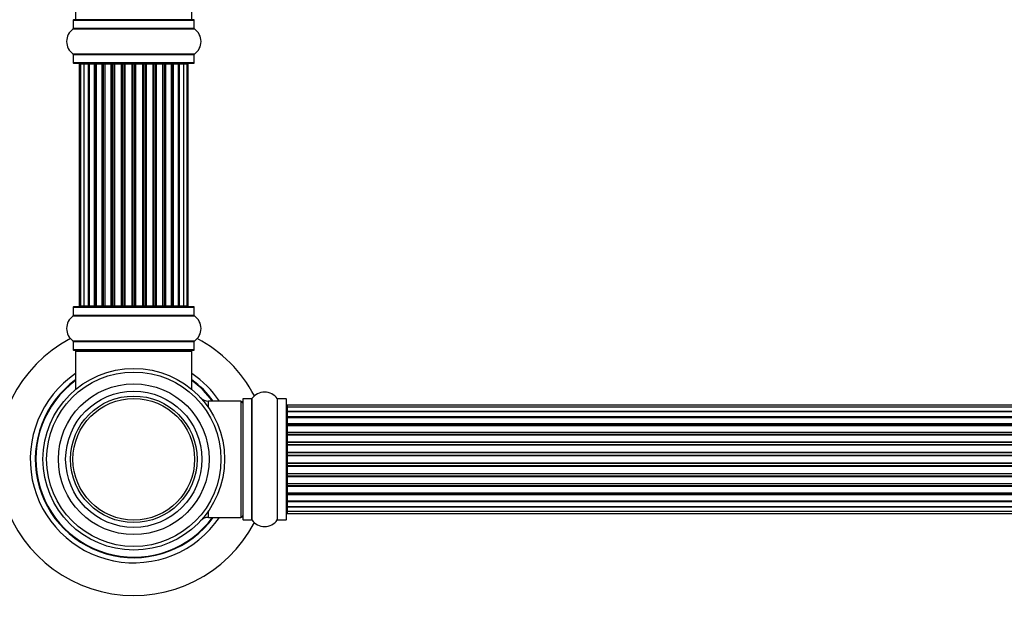
# Model space of a CAD drawing. Units: millimetres. Extents: x 0 to 1459, y 0 to 3406.
# Drawn here: x 481 to 752, y 1686 to 1850 of the extents above; entities that cross this region are included whole.
import ezdxf
from ezdxf import colors
from ezdxf.entities.mleader import LeaderData, LeaderLine
from ezdxf.math import Vec2, Vec3

# ---------------------------------------------------------------- set-up
doc = ezdxf.new("R2010")
doc.units = ezdxf.units.MM
doc.layers.add('DV1_Défaut', color=7, linetype='Continuous')
doc.layers.add('Défaut', color=7, linetype='Continuous')

# ---------------------------------------------------------------- blocks, each defined once
blk = doc.blocks.new('_DOT')
at = {"color": 0}
blk.add_line((0, 0), (-1, 0), dxfattribs=at)
at = {"color": 0, "const_width": 0.333}
blk.add_lwpolyline([(-0.1665, 0, 1), (0.1665, 0, 1)], format="xyb", close=True, dxfattribs=at)
blk = doc.blocks.new('SE')
at = {"layer": 'DV1_Défaut', "color": 7, "linetype": 'Continuous'}
for p, q in [((496.29, 1860.29), (496.29, 1850.29)), ((528.29, 1850.29), (528.29, 1860.29)), ((495.64, 1850.19), (528.94, 1850.19)), ((495.64, 1850.19), (495.64, 1847.84)), ((528.84, 1850.29), (495.74, 1850.29)), ((528.94, 1847.84), (528.94, 1850.19)), ((495.6, 1847.76), (528.98, 1847.76)), ((528.94, 1847.84), (495.64, 1847.84)), ((528.98, 1840.82), (495.6, 1840.82)), ((495.64, 1840.74), (528.94, 1840.74)), ((495.64, 1840.74), (495.64, 1838.39)), ((528.94, 1838.39), (528.94, 1840.74)), ((528.94, 1838.39), (495.64, 1838.39)), ((495.74, 1838.29), (528.84, 1838.29)), ((497.6, 1838.09), (497.29, 1838.09)), ((497.29, 1838.09), (497.29, 1771.49)), ((498.5, 1838.09), (497.6, 1838.09)), ((497.6, 1838.09), (497.6, 1771.49)), ((499.79, 1838.09), (498.5, 1838.09)), ((498.5, 1838.09), (498.5, 1771.49)), ((499.79, 1771.49), (499.79, 1838.09)), ((499.79, 1838.09), (499.97, 1838.09)), ((501.45, 1838.09), (499.97, 1838.09)), ((499.97, 1838.09), (499.97, 1771.49)), ((501.45, 1771.49), (501.45, 1838.09)), ((501.45, 1838.09), (501.7, 1838.09)), ((502.08, 1838.09), (501.7, 1838.09)), ((501.7, 1838.09), (501.7, 1771.49)), ((503.58, 1838.09), (501.92, 1838.09)), ((501.92, 1838.09), (501.92, 1771.49)), ((503.58, 1771.49), (503.58, 1838.09)), ((503.58, 1838.09), (503.83, 1838.09)), ((504.3, 1838.09), (503.83, 1838.09)), ((503.83, 1838.09), (503.83, 1771.49)), ((506.09, 1838.09), (504.29, 1838.09)), ((504.29, 1838.09), (504.29, 1771.49)), ((506.09, 1771.49), (506.09, 1838.09)), ((506.09, 1838.09), (506.33, 1838.09)), ((506.86, 1838.09), (506.33, 1838.09)), ((506.33, 1838.09), (506.33, 1771.49)), ((506.86, 1771.49), (506.86, 1838.09)), ((506.86, 1838.09), (506.97, 1838.09)), ((508.87, 1838.09), (506.97, 1838.09)), ((506.97, 1838.09), (506.97, 1771.49)), ((508.87, 1771.49), (508.87, 1838.09)), ((508.87, 1838.09), (509.1, 1838.09)), ((509.67, 1838.09), (509.1, 1838.09)), ((509.1, 1838.09), (509.1, 1771.49)), ((509.67, 1771.49), (509.67, 1838.09)), ((509.67, 1838.09), (509.83, 1838.09)), ((511.8, 1838.09), (509.83, 1838.09)), ((509.83, 1838.09), (509.83, 1771.49)), ((511.8, 1771.49), (511.8, 1838.09)), ((511.8, 1838.09), (512, 1838.09)), ((512.58, 1838.09), (512, 1838.09)), ((512, 1838.09), (512, 1771.49)), ((512.58, 1771.49), (512.58, 1838.09)), ((512.58, 1838.09), (512.78, 1838.09)), ((514.75, 1838.09), (512.78, 1838.09)), ((512.78, 1838.09), (512.78, 1771.49)), ((514.75, 1771.49), (514.75, 1838.09)), ((514.75, 1838.09), (514.92, 1838.09)), ((515.49, 1838.09), (514.92, 1838.09)), ((514.92, 1838.09), (514.92, 1771.49)), ((515.49, 1771.49), (515.49, 1838.09)), ((515.49, 1838.09), (515.71, 1838.09)), ((517.62, 1838.09), (515.71, 1838.09)), ((515.71, 1838.09), (515.71, 1771.49)), ((517.62, 1838.09), (517.72, 1838.09)), ((517.62, 1771.49), (517.62, 1838.09)), ((518.25, 1838.09), (517.72, 1838.09)), ((517.72, 1838.09), (517.72, 1771.49)), ((518.25, 1771.49), (518.25, 1838.09)), ((518.25, 1838.09), (518.49, 1838.09)), ((520.29, 1838.09), (518.49, 1838.09)), ((518.49, 1838.09), (518.49, 1771.49)), ((520.75, 1838.09), (520.28, 1838.09)), ((520.29, 1771.49), (520.29, 1838.09)), ((520.75, 1771.49), (520.75, 1838.09)), ((520.75, 1838.09), (521.01, 1838.09)), ((522.66, 1838.09), (521.01, 1838.09)), ((521.01, 1838.09), (521.01, 1771.49)), ((522.89, 1838.09), (522.5, 1838.09)), ((522.66, 1771.49), (522.66, 1838.09)), ((522.89, 1771.49), (522.89, 1838.09)), ((522.89, 1838.09), (523.14, 1838.09)), ((524.62, 1838.09), (523.14, 1838.09)), ((523.14, 1838.09), (523.14, 1771.49)), ((524.62, 1838.09), (524.79, 1838.09)), ((524.62, 1771.49), (524.62, 1838.09)), ((526.08, 1838.09), (524.79, 1838.09)), ((524.79, 1838.09), (524.79, 1771.49)), ((526.99, 1838.09), (526.08, 1838.09)), ((526.08, 1771.49), (526.08, 1838.09)), ((526.99, 1838.09), (527.29, 1838.09)), ((526.99, 1771.49), (526.99, 1838.09)), ((527.29, 1771.49), (527.29, 1838.09)), ((495.64, 1771.19), (528.94, 1771.19)), ((495.64, 1771.19), (495.64, 1768.84)), ((528.84, 1771.29), (495.74, 1771.29)), ((497.6, 1771.49), (497.29, 1771.49)), ((497.6, 1771.49), (498.5, 1771.49)), ((498.5, 1771.49), (499.79, 1771.49)), ((499.97, 1771.49), (499.79, 1771.49)), ((499.97, 1771.49), (501.45, 1771.49)), ((501.7, 1771.49), (501.45, 1771.49)), ((501.7, 1771.49), (502.08, 1771.49)), ((501.92, 1771.49), (503.58, 1771.49)), ((503.83, 1771.49), (503.58, 1771.49)), ((503.83, 1771.49), (504.3, 1771.49)), ((504.29, 1771.49), (506.09, 1771.49)), ((506.33, 1771.49), (506.09, 1771.49)), ((506.33, 1771.49), (506.86, 1771.49)), ((506.97, 1771.49), (506.86, 1771.49)), ((506.97, 1771.49), (508.87, 1771.49)), ((509.1, 1771.49), (508.87, 1771.49)), ((509.1, 1771.49), (509.67, 1771.49)), ((509.83, 1771.49), (509.67, 1771.49)), ((509.83, 1771.49), (511.8, 1771.49)), ((512, 1771.49), (511.8, 1771.49)), ((512, 1771.49), (512.58, 1771.49)), ((512.78, 1771.49), (512.58, 1771.49)), ((512.78, 1771.49), (514.75, 1771.49)), ((514.92, 1771.49), (514.75, 1771.49)), ((514.92, 1771.49), (515.49, 1771.49)), ((515.71, 1771.49), (515.49, 1771.49)), ((515.71, 1771.49), (517.62, 1771.49)), ((517.72, 1771.49), (517.62, 1771.49)), ((517.72, 1771.49), (518.25, 1771.49)), ((518.49, 1771.49), (518.25, 1771.49)), ((518.49, 1771.49), (520.29, 1771.49)), ((520.28, 1771.49), (520.75, 1771.49)), ((521.01, 1771.49), (520.75, 1771.49)), ((521.01, 1771.49), (522.66, 1771.49)), ((522.5, 1771.49), (522.89, 1771.49)), ((523.14, 1771.49), (522.89, 1771.49)), ((523.14, 1771.49), (524.62, 1771.49)), ((524.79, 1771.49), (524.62, 1771.49)), ((524.79, 1771.49), (526.08, 1771.49)), ((526.08, 1771.49), (526.99, 1771.49)), ((526.99, 1771.49), (527.29, 1771.49)), ((528.94, 1768.84), (528.94, 1771.19)), ((495.6, 1768.76), (528.98, 1768.76)), ((528.94, 1768.84), (495.64, 1768.84)), ((528.98, 1761.82), (495.6, 1761.82)), ((495.64, 1761.74), (528.94, 1761.74)), ((495.64, 1761.74), (495.64, 1759.39)), ((528.94, 1759.39), (528.94, 1761.74)), ((528.94, 1759.39), (495.64, 1759.39)), ((495.74, 1759.29), (528.84, 1759.29)), ((496.29, 1759.09), (528.29, 1759.09)), ((496.29, 1759.09), (496.29, 1748.69)), ((528.29, 1748.69), (528.29, 1759.09)), ((496.52, 1748.69), (496.29, 1748.69)), ((528.29, 1748.69), (528.06, 1748.69)), ((532.86, 1743.5), (532.86, 1745.29)), ((541.79, 1745.29), (532.86, 1745.29)), ((541.79, 1745.29), (541.79, 1713.29)), ((542.29, 1745.84), (542.29, 1712.74)), ((542.39, 1712.64), (542.39, 1745.94)), ((544.74, 1745.94), (542.39, 1745.94)), ((544.74, 1745.94), (544.74, 1712.64)), ((544.82, 1712.6), (544.82, 1745.98)), ((551.76, 1745.98), (551.76, 1712.6)), ((551.84, 1712.64), (551.84, 1745.94)), ((554.19, 1745.94), (551.84, 1745.94)), ((554.19, 1745.94), (554.19, 1712.64)), ((554.29, 1712.74), (554.29, 1745.84)), ((554.49, 1744.21), (554.49, 1743.6)), ((1020.09, 1744.21), (554.49, 1744.21)), ((554.49, 1743.6), (554.49, 1742.42)), ((1020.09, 1743.6), (554.49, 1743.6)), ((554.49, 1742.42), (1020.09, 1742.42)), ((554.49, 1742.41), (554.49, 1741.02)), ((1020.09, 1742.41), (554.49, 1742.41)), ((554.49, 1741.02), (1020.09, 1741.02)), ((554.49, 1740.78), (554.49, 1741.02)), ((1020.09, 1740.78), (554.49, 1740.78)), ((554.49, 1740.69), (554.49, 1739.12)), ((1020.09, 1740.69), (554.49, 1740.69)), ((554.49, 1739.12), (1020.09, 1739.12)), ((554.49, 1738.87), (554.49, 1739.12)), ((1020.09, 1738.87), (554.49, 1738.87)), ((554.49, 1738.87), (554.49, 1738.44)), ((554.49, 1738.52), (554.49, 1736.79)), ((1020.09, 1738.52), (554.49, 1738.52)), ((554.49, 1736.79), (1020.09, 1736.79)), ((554.49, 1736.54), (554.49, 1736.79)), ((1020.09, 1736.54), (554.49, 1736.54)), ((554.49, 1736.54), (554.49, 1736.03)), ((554.49, 1736.03), (1020.09, 1736.03)), ((554.49, 1735.98), (554.49, 1736.03)), ((554.49, 1735.98), (554.49, 1734.13)), ((1020.09, 1735.98), (554.49, 1735.98)), ((554.49, 1734.13), (1020.09, 1734.13)), ((554.49, 1733.89), (554.49, 1734.13)), ((1020.09, 1733.89), (554.49, 1733.89)), ((554.49, 1733.89), (554.49, 1733.34)), ((554.49, 1733.34), (1020.09, 1733.34)), ((554.49, 1733.2), (554.49, 1733.34)), ((554.49, 1733.2), (554.49, 1731.25)), ((1020.09, 1733.2), (554.49, 1733.2)), ((554.49, 1731.25), (1020.09, 1731.25)), ((554.49, 1731.04), (554.49, 1731.25)), ((1020.09, 1731.04), (554.49, 1731.04)), ((554.49, 1731.04), (554.49, 1730.46)), ((554.49, 1730.46), (1020.09, 1730.46)), ((554.49, 1730.46), (554.49, 1730.28)), ((554.49, 1730.28), (554.49, 1728.3)), ((1020.09, 1730.28), (554.49, 1730.28)), ((554.49, 1728.3), (1020.09, 1728.3)), ((554.49, 1728.11), (554.49, 1728.3)), ((554.49, 1728.11), (554.49, 1727.54)), ((1020.09, 1728.11), (554.49, 1728.11)), ((554.49, 1727.54), (1020.09, 1727.54)), ((554.49, 1727.32), (554.49, 1727.54)), ((554.49, 1727.32), (554.49, 1725.38)), ((1020.09, 1727.32), (554.49, 1727.32)), ((554.49, 1725.24), (554.49, 1725.38)), ((554.49, 1725.38), (1020.09, 1725.38)), ((554.49, 1725.24), (554.49, 1724.69)), ((1020.09, 1725.24), (554.49, 1725.24)), ((554.49, 1724.69), (1020.09, 1724.69)), ((554.49, 1724.45), (554.49, 1724.69)), ((554.49, 1724.45), (554.49, 1722.59)), ((1020.09, 1724.45), (554.49, 1724.45)), ((554.49, 1722.54), (554.49, 1722.59)), ((554.49, 1722.59), (1020.09, 1722.59)), ((554.49, 1722.54), (554.49, 1722.04)), ((1020.09, 1722.54), (554.49, 1722.54)), ((554.49, 1722.04), (1020.09, 1722.04)), ((554.49, 1721.79), (554.49, 1722.04)), ((554.49, 1721.79), (554.49, 1720.06)), ((1020.09, 1721.79), (554.49, 1721.79)), ((554.49, 1720.14), (554.49, 1719.71)), ((554.49, 1720.06), (1020.09, 1720.06)), ((554.49, 1719.71), (1020.09, 1719.71)), ((554.49, 1719.46), (554.49, 1719.71)), ((554.49, 1719.46), (554.49, 1717.88)), ((1020.09, 1719.46), (554.49, 1719.46)), ((554.49, 1717.88), (1020.09, 1717.88)), ((554.49, 1717.79), (1020.09, 1717.79)), ((554.49, 1717.55), (554.49, 1717.79)), ((554.49, 1717.55), (554.49, 1716.16)), ((1020.09, 1717.55), (554.49, 1717.55)), ((554.49, 1716.16), (554.49, 1714.97)), ((1020.09, 1716.16), (554.49, 1716.16)), ((554.49, 1716.16), (1020.09, 1716.16)), ((532.86, 1713.29), (532.86, 1715.08)), ((532.86, 1713.29), (541.79, 1713.29)), ((542.39, 1712.64), (544.74, 1712.64)), ((551.84, 1712.64), (554.19, 1712.64)), ((554.49, 1714.97), (554.49, 1714.36)), ((554.49, 1714.97), (1020.09, 1714.97)), ((554.49, 1714.36), (1020.09, 1714.36))]:
    blk.add_line(p, q, dxfattribs=at)
for radius in [25, 24, 20.75, 18.75, 17.41, 16.74]:
    blk.add_circle((512.29, 1729.29), radius, dxfattribs=at)
for centre, radius, start, end in [((495.74, 1850.19), 0.1, 90, 180), ((528.84, 1850.19), 0.1, 0, 90), ((498.03, 1844.29), 4.24, 124.9821, 235.0179), ((495.54, 1847.84), 0.1, 304.9821, 0), ((529.04, 1847.84), 0.1, 180, 235.0179), ((526.56, 1844.29), 4.24, 304.9821, 55.0179), ((495.54, 1840.74), 0.1, 0, 55.0179), ((529.04, 1840.74), 0.1, 124.9821, 180), ((495.74, 1838.39), 0.1, 180, 270), ((497.49, 1838.09), 0.2, 90, 180), ((497.8, 1838.09), 0.2, 90, 180), ((498.7, 1838.09), 0.2, 90, 180), ((500.17, 1838.09), 0.2, 90, 180), ((502.12, 1838.09), 0.2, 90, 180), ((504.49, 1838.09), 0.2, 90, 180), ((507.17, 1838.09), 0.2, 90, 180), ((517.42, 1838.09), 0.2, 0, 90), ((520.09, 1838.09), 0.2, 0, 90), ((522.46, 1838.09), 0.2, 0, 90), ((524.42, 1838.09), 0.2, 0, 90), ((525.88, 1838.09), 0.2, 0, 90), ((526.79, 1838.09), 0.2, 0, 90), ((527.09, 1838.09), 0.2, 0, 90), ((528.84, 1838.39), 0.1, 270, 0), ((495.74, 1771.19), 0.1, 90, 180), ((497.49, 1771.49), 0.2, 180, 270), ((497.8, 1771.49), 0.2, 180, 270), ((498.7, 1771.49), 0.2, 180, 270), ((500.17, 1771.49), 0.2, 180, 270), ((502.12, 1771.49), 0.2, 180, 270), ((504.49, 1771.49), 0.2, 180, 270), ((507.17, 1771.49), 0.2, 180, 270), ((517.42, 1771.49), 0.2, 270, 0), ((520.09, 1771.49), 0.2, 270, 0), ((522.46, 1771.49), 0.2, 270, 0), ((524.42, 1771.49), 0.2, 270, 0), ((525.88, 1771.49), 0.2, 270, 0), ((526.79, 1771.49), 0.2, 270, 0), ((527.09, 1771.49), 0.2, 270, 0), ((528.84, 1771.19), 0.1, 0, 90), ((498.03, 1765.29), 4.24, 124.9821, 235.0179), ((495.54, 1768.84), 0.1, 304.9821, 0), ((529.04, 1768.84), 0.1, 180, 235.0179), ((526.56, 1765.29), 4.24, 304.9821, 55.0179), ((512.29, 1729.29), 37.5, 117.7153, 332.2847), ((495.54, 1761.74), 0.1, 0, 55.0179), ((529.04, 1761.74), 0.1, 124.9821, 180), ((512.29, 1729.29), 37.5, 27.7153, 62.2847), ((495.74, 1759.39), 0.1, 180, 270), ((496.49, 1759.09), 0.2, 90, 180), ((528.09, 1759.09), 0.2, 0, 90), ((528.84, 1759.39), 0.1, 270, 0), ((512.29, 1729.29), 28.5, 124.1529, 325.8471), ((512.29, 1729.29), 27.1, 126.1858, 323.8142), ((512.29, 1729.29), 27, 126.3412, 323.6588), ((512.29, 1729.29), 26.94, 126.4318, 323.5682), ((512.29, 1729.29), 28.5, 34.1529, 55.8471), ((512.29, 1729.29), 27.1, 36.1858, 53.8142), ((512.29, 1729.29), 27, 36.3412, 53.6588), ((512.29, 1729.29), 26.94, 36.4318, 53.5682), ((496.49, 1748.69), 0.2, 180, 225.1253), ((528.09, 1748.69), 0.2, 314.8747, 0), ((548.29, 1743.55), 4.24, 34.9821, 145.0179), ((532.86, 1748.29), 3, 222.7321, 270), ((541.79, 1744.79), 0.5, 0, 90), ((542.39, 1745.84), 0.1, 90, 180), ((544.74, 1746.04), 0.1, 270, 325.0179), ((551.84, 1746.04), 0.1, 214.9821, 270), ((554.19, 1745.84), 0.1, 0, 90), ((554.49, 1744.01), 0.2, 90, 180), ((554.49, 1743.4), 0.2, 90, 180), ((554.49, 1742.21), 0.2, 90, 180), ((554.49, 1740.49), 0.2, 90, 180), ((554.49, 1738.32), 0.2, 90, 180), ((554.49, 1735.78), 0.2, 90, 180), ((554.49, 1733), 0.2, 90, 180), ((554.49, 1725.58), 0.2, 180, 270), ((554.49, 1722.79), 0.2, 180, 270), ((554.49, 1720.26), 0.2, 180, 270), ((554.49, 1718.08), 0.2, 180, 270), ((554.49, 1716.36), 0.2, 180, 270), ((532.86, 1710.29), 3, 90, 137.2679), ((541.79, 1713.79), 0.5, 270, 0), ((542.39, 1712.74), 0.1, 180, 270), ((544.74, 1712.54), 0.1, 34.9821, 90), ((548.29, 1715.02), 4.24, 214.9821, 325.0179), ((551.84, 1712.54), 0.1, 90, 145.0179), ((554.19, 1712.74), 0.1, 270, 0), ((554.49, 1715.17), 0.2, 180, 270), ((554.49, 1714.56), 0.2, 180, 270)]:
    blk.add_arc(centre, radius, start, end, dxfattribs=at)
for centre, major_axis, ratio, start_param, end_param in [((498.66, 1838.09), (0, -0.2), 0.084013, 2.969061, 3.141593), ((499.73, 1838.09), (0, -0.2), 0.289353, 1.570796, 3.141593), ((501.35, 1838.09), (0, -0.2), 0.482048, 1.570796, 3.141593), ((501.85, 1838.09), (0, -0.2), 0.756886, 3.141593, 4.712389), ((503.45, 1838.09), (0, -0.2), 0.653675, 1.570796, 3.141593), ((503.95, 1838.09), (0, -0.2), 0.604466, 3.141593, 4.712389), ((504.41, 1838.09), (0, -0.2), 0.570851, 3.141593, 4.274707), ((505.93, 1838.09), (0, -0.2), 0.796733, 1.570796, 3.141593), ((506.42, 1838.09), (0, -0.2), 0.425628, 3.141593, 4.712389), ((506.94, 1838.09), (0, -0.2), 0.38767, 3.141591, 4.712389), ((508.69, 1838.09), (0, -0.2), 0.90497, 1.570796, 3.141593), ((509.14, 1838.09), (0, -0.2), 0.228188, 3.141593, 4.712389), ((509.7, 1838.09), (0, -0.2), 0.187545, 3.141593, 4.712389), ((510.03, 1838.09), (0, -0.2), 0.999788, 3.141593, 4.712389), ((511.61, 1838.09), (0, -0.2), 0.973656, 1.570796, 3.141593), ((512, 1838.09), (0, -0.2), 0.020775, 3.141593, 4.712389), ((512.58, 1838.09), (0, -0.2), 0.020775, 1.570796, 3.141593), ((512.98, 1838.09), (0, -0.2), 0.973656, 3.141593, 4.712389), ((514.55, 1838.09), (0, -0.2), 0.999788, 1.570796, 3.141593), ((514.88, 1838.09), (0, -0.2), 0.187545, 1.570796, 3.141593), ((515.44, 1838.09), (0, -0.2), 0.228188, 1.570796, 3.141593), ((515.89, 1838.09), (0, -0.2), 0.90497, 3.141593, 4.712389), ((517.64, 1838.09), (0, -0.2), 0.38767, 1.570796, 3.141593), ((518.17, 1838.09), (0, -0.2), 0.425628, 1.570796, 3.141593), ((518.65, 1838.09), (0, -0.2), 0.796733, 3.141593, 4.712389), ((520.17, 1838.09), (0, -0.2), 0.570851, 2.008478, 3.141593), ((520.63, 1838.09), (0, -0.2), 0.604466, 1.570796, 3.141593), ((521.14, 1838.09), (0, -0.2), 0.653675, 3.141593, 4.712389), ((522.74, 1838.09), (0, -0.2), 0.756886, 1.570796, 3.141593), ((523.23, 1838.09), (0, -0.2), 0.482048, 3.141593, 4.712389), ((524.85, 1838.09), (0, -0.2), 0.289353, 3.141593, 4.712389), ((525.92, 1838.09), (0, -0.2), 0.084013, 3.141593, 3.314124), ((498.66, 1771.49), (0, -0.2), 0.084013, 0, 0.172532), ((499.73, 1771.49), (0, -0.2), 0.289353, 0, 1.570796), ((501.35, 1771.49), (0, -0.2), 0.482048, 0, 1.570796), ((501.85, 1771.49), (0, -0.2), 0.756886, 4.712389, 6.283185), ((503.45, 1771.49), (0, -0.2), 0.653675, 0, 1.570796), ((503.95, 1771.49), (0, -0.2), 0.604466, 4.712389, 6.283185), ((504.41, 1771.49), (0, -0.2), 0.570851, 5.150071, 6.283185), ((505.93, 1771.49), (0, -0.2), 0.796733, 0, 1.570796), ((506.42, 1771.49), (0, -0.2), 0.425628, 4.712389, 6.283185), ((506.94, 1771.49), (0, -0.2), 0.38767, 4.712389, 6.283185), ((508.69, 1771.49), (0, -0.2), 0.90497, 0, 1.570796), ((509.14, 1771.49), (0, -0.2), 0.228188, 4.712389, 6.283185), ((509.7, 1771.49), (0, -0.2), 0.187545, 4.712389, 6.283185), ((510.03, 1771.49), (0, -0.2), 0.999788, 4.712389, 6.283185), ((511.61, 1771.49), (0, -0.2), 0.973656, 0, 1.570796), ((512, 1771.49), (0, -0.2), 0.020775, 4.712389, 6.283185), ((512.58, 1771.49), (0, -0.2), 0.020775, 0, 1.570796), ((512.98, 1771.49), (0, -0.2), 0.973656, 4.712389, 6.283185), ((514.55, 1771.49), (0, -0.2), 0.999788, 0, 1.570796), ((514.88, 1771.49), (0, -0.2), 0.187545, 0, 1.570796), ((515.44, 1771.49), (0, -0.2), 0.228188, 0, 1.570796), ((515.89, 1771.49), (0, -0.2), 0.90497, 4.712389, 6.283185), ((517.64, 1771.49), (0, -0.2), 0.38767, 0, 1.570796), ((518.17, 1771.49), (0, -0.2), 0.425628, 0, 1.570796), ((518.65, 1771.49), (0, -0.2), 0.796733, 4.712389, 6.283185), ((520.17, 1771.49), (0, -0.2), 0.570851, 0, 1.133115), ((520.63, 1771.49), (0, -0.2), 0.604466, 0, 1.570796), ((521.14, 1771.49), (0, -0.2), 0.653675, 4.712389, 6.283185), ((522.74, 1771.49), (0, -0.2), 0.756886, 0, 1.570796), ((523.23, 1771.49), (0, -0.2), 0.482048, 4.712389, 6.283185), ((524.85, 1771.49), (0, -0.2), 0.289353, 4.712389, 6.283185), ((525.92, 1771.49), (0, -0.2), 0.084013, 6.110654, 6.283185), ((554.49, 1742.45), (0.2, 0), 0.187711, 3.141593, 4.712389), ((554.49, 1741.1), (0.2, 0), 0.387825, 3.141593, 4.712389), ((554.49, 1740.62), (0.2, 0), 0.821054, 1.570796, 3.141593), ((554.49, 1739.24), (0.2, 0), 0.570989, 3.141593, 4.712389), ((554.49, 1738.73), (0.2, 0), 0.684425, 1.570796, 3.141593), ((554.49, 1736.93), (0.2, 0), 0.729199, 3.141593, 4.712389), ((554.49, 1736.43), (0.2, 0), 0.517884, 1.570796, 3.141593), ((554.49, 1735.94), (0.2, 0), 0.4819, 1.570796, 3.141593), ((554.49, 1734.3), (0.2, 0), 0.855538, 3.141593, 4.712389), ((554.49, 1733.82), (0.2, 0), 0.328709, 1.570796, 3.141593), ((554.49, 1733.28), (0.2, 0), 0.289192, 1.570796, 3.141593), ((554.49, 1731.44), (0.2, 0), 0.944487, 3.141593, 4.712389), ((554.49, 1731.02), (0.2, 0), 0.125168, 1.570796, 3.141593), ((554.49, 1730.45), (0.2, 0), 0.083844, 1.570796, 3.141593), ((554.49, 1730.08), (-0.2, 0), 0.992157, 4.712389, 6.283185), ((554.49, 1728.49), (-0.2, 0), 0.992157, 0, 1.570796), ((554.49, 1728.13), (-0.2, 0), 0.083844, 0, 1.570796), ((554.49, 1727.56), (-0.2, 0), 0.125168, 0, 1.570796), ((554.49, 1727.13), (-0.2, 0), 0.944487, 4.712389, 6.283185), ((554.49, 1725.3), (-0.2, 0), 0.289192, 0, 1.570796), ((554.49, 1724.75), (-0.2, 0), 0.328709, 0, 1.570796), ((554.49, 1724.28), (-0.2, 0), 0.855538, 4.712389, 6.283185), ((554.49, 1722.64), (-0.2, 0), 0.4819, 0, 1.570796), ((554.49, 1722.14), (-0.2, 0), 0.517884, 0, 1.570796), ((554.49, 1721.64), (-0.2, 0), 0.729199, 4.712389, 6.283185), ((554.49, 1719.84), (-0.2, 0), 0.684425, 0, 1.570796), ((554.49, 1719.34), (-0.2, 0), 0.570989, 4.712389, 6.283185), ((554.49, 1717.96), (-0.2, 0), 0.821054, 0, 1.570796), ((554.49, 1717.47), (-0.2, 0), 0.387825, 4.712389, 6.283185), ((554.49, 1716.12), (-0.2, 0), 0.187711, 4.712389, 6.283185)]:
    blk.add_ellipse(centre, major_axis=major_axis, ratio=ratio, start_param=start_param, end_param=end_param, dxfattribs=at)

msp = doc.modelspace()

# ---------------------------------------------------------------- block references
at = {"layer": 'Défaut'}
msp.add_blockref('SE', (0, 0), dxfattribs=at)

# ---------------------------------------------------------------- leaders
at = {"layer": 'Défaut', "color": 7, "linetype": 'Continuous'}
ml = msp.add_multileader_mtext('Standard', dxfattribs=at)
ml.set_content('{\\pxsm0.9;\\fSolid Edge ISO|b1||i0||c0|p34;\\W1.;05/09/2019\\P}', color=256)
ml.set_leader_properties()
ml.set_arrow_properties(name='DOT')
ml.build(insert=Vec2(0, 0))
ml.multileader.update_dxf_attribs({"leader_type": 0, "dogleg_length": 0, "arrow_head_size": 12})
ctx = ml.context
ctx.base_point, ctx.char_height, ctx.arrow_head_size, ctx.landing_gap_size = Vec3(1101.25, 3399.12), 12, 12, 4.2
notes = []
notes.append((ctx, [(0, (0, 0, 0), (0, 0), (1, 0), 1, [])]))
ctx.mtext.insert = Vec3(1103.25, 3405.24)
for ctx, leaders in notes:
    for number, flags, end, landing, length, lines in leaders:
        leader = LeaderData()
        leader.index, (leader.has_last_leader_line, leader.has_dogleg_vector, leader.attachment_direction) = number, flags
        leader.last_leader_point, leader.dogleg_vector, leader.dogleg_length = Vec3(end), Vec3(landing), length
        for number, points, colour, breaks in lines:
            line = LeaderLine()
            line.index, line.vertices, line.color, line.breaks = number, Vec3.list(points), colors.encode_raw_color(colour), breaks
            leader.lines.append(line)
        ctx.leaders.append(leader)

doc.saveas('drawing.dxf')
